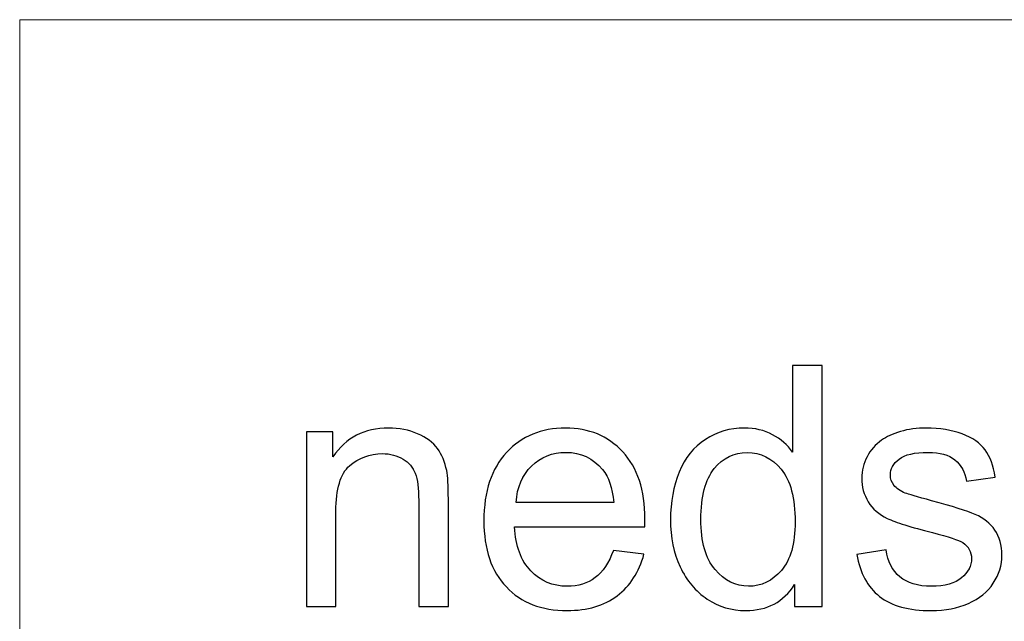
# Model space of a CAD drawing. Units: centimetres. Extents: x -6.3 to 7.1, y -9 to 5.3.
# Drawn here: x -0.4 to 0.9, y -7 to -6.2 of the extents above; entities that cross this region are included whole.
import ezdxf

# ---------------------------------------------------------------- set-up
doc = ezdxf.new("R2010")
doc.units = ezdxf.units.CM
doc.header["$MEASUREMENT"] = 0
doc.layers.add('Laag 1', color=7, linetype='Continuous')

msp = doc.modelspace()

# ---------------------------------------------------------------- linework, layer by layer
at = {"layer": 'Laag 1', "lineweight": 5}
msp.add_open_spline([(-0.36526, -8.9815), (-0.36526, -8.9815), (7.07768, -8.9815), (7.07768, -8.9815), (7.07768, -8.9815), (7.07768, -8.9815), (7.07768, -6.22444), (7.07768, -6.22444), (7.07768, -6.22444), (7.07768, -6.22444), (-0.36526, -6.22444), (-0.36526, -6.22444), (-0.36526, -6.22444), (-0.36526, -6.22444), (-0.36526, -8.9815), (-0.36526, -8.9815), (-0.36526, -8.9815), (-0.36526, -8.9815), (-0.36526, -8.9815), (-0.36526, -8.9815)], degree=3, knots=[0, 0, 0, 0, 0.2, 0.2, 0.2, 0.2, 0.4, 0.4, 0.4, 0.4, 0.6, 0.6, 0.6, 0.6, 0.8, 0.8, 0.8, 0.8, 1, 1, 1, 1], dxfattribs=at)
at = {"layer": 'Laag 1', "color": 7}
for points, knots in [([(0.60806, -6.96214), (0.60806, -6.96214), (0.60806, -6.93441), (0.60806, -6.93441), (0.60806, -6.93441), (0.59416, -6.95621), (0.5737, -6.96708), (0.54668, -6.96708), (0.54668, -6.96708), (0.52918, -6.96708), (0.51309, -6.96228), (0.49842, -6.95262), (0.49842, -6.95262), (0.48374, -6.94302), (0.47238, -6.92954), (0.46427, -6.91219), (0.46427, -6.91219), (0.45623, -6.8949), (0.4522, -6.87508), (0.4522, -6.85257), (0.4522, -6.85257), (0.4522, -6.8307), (0.45587, -6.8108), (0.46314, -6.79295), (0.46314, -6.79295), (0.47048, -6.7751), (0.48141, -6.76141), (0.49602, -6.75196), (0.49602, -6.75196), (0.51062, -6.74243), (0.52699, -6.73763), (0.54505, -6.73763), (0.54505, -6.73763), (0.55825, -6.73763), (0.57003, -6.74046), (0.58033, -6.74603), (0.58033, -6.74603), (0.5907, -6.7516), (0.5991, -6.75887), (0.60559, -6.76783), (0.60559, -6.76783), (0.60559, -6.76783), (0.60559, -6.65911), (0.60559, -6.65911), (0.60559, -6.65911), (0.60559, -6.65911), (0.64256, -6.65911), (0.64256, -6.65911), (0.64256, -6.65911), (0.64256, -6.65911), (0.64256, -6.96214), (0.64256, -6.96214), (0.64256, -6.96214), (0.64256, -6.96214), (0.60806, -6.96214), (0.60806, -6.96214)], [0, 0, 0, 0, 0.0714286, 0.0714286, 0.0714286, 0.0714286, 0.1428571, 0.1428571, 0.1428571, 0.1428571, 0.2142857, 0.2142857, 0.2142857, 0.2142857, 0.2857143, 0.2857143, 0.2857143, 0.2857143, 0.3571429, 0.3571429, 0.3571429, 0.3571429, 0.4285714, 0.4285714, 0.4285714, 0.4285714, 0.5, 0.5, 0.5, 0.5, 0.5714286, 0.5714286, 0.5714286, 0.5714286, 0.6428571, 0.6428571, 0.6428571, 0.6428571, 0.7142857, 0.7142857, 0.7142857, 0.7142857, 0.7857143, 0.7857143, 0.7857143, 0.7857143, 0.8571429, 0.8571429, 0.8571429, 0.8571429, 0.9285714, 0.9285714, 0.9285714, 0.9285714, 1, 1, 1, 1]), ([(-0.0052, -6.96214), (-0.0052, -6.96214), (-0.0052, -6.74264), (-0.0052, -6.74264), (-0.0052, -6.74264), (-0.0052, -6.74264), (0.02824, -6.74264), (0.02824, -6.74264), (0.02824, -6.74264), (0.02824, -6.74264), (0.02824, -6.77383), (0.02824, -6.77383), (0.02824, -6.77383), (0.0444, -6.7497), (0.06768, -6.73763), (0.09809, -6.73763), (0.09809, -6.73763), (0.11136, -6.73763), (0.12349, -6.74003), (0.13457, -6.74476), (0.13457, -6.74476), (0.14572, -6.74956), (0.15397, -6.75577), (0.15948, -6.76353), (0.15948, -6.76353), (0.16505, -6.77122), (0.16886, -6.78039), (0.17112, -6.79097), (0.17112, -6.79097), (0.17246, -6.79789), (0.17316, -6.80995), (0.17316, -6.82717), (0.17316, -6.82717), (0.17316, -6.82717), (0.17316, -6.96214), (0.17316, -6.96214), (0.17316, -6.96214), (0.17316, -6.96214), (0.13591, -6.96214), (0.13591, -6.96214), (0.13591, -6.96214), (0.13591, -6.96214), (0.13591, -6.82858), (0.13591, -6.82858), (0.13591, -6.82858), (0.13591, -6.81348), (0.1345, -6.80212), (0.13161, -6.79457), (0.13161, -6.79457), (0.12871, -6.78709), (0.12356, -6.7811), (0.11622, -6.77665), (0.11622, -6.77665), (0.10882, -6.77214), (0.10021, -6.76988), (0.09026, -6.76988), (0.09026, -6.76988), (0.07439, -6.76988), (0.06077, -6.77496), (0.0492, -6.78498), (0.0492, -6.78498), (0.0377, -6.79507), (0.03198, -6.81412), (0.03198, -6.84227), (0.03198, -6.84227), (0.03198, -6.84227), (0.03198, -6.96214), (0.03198, -6.96214), (0.03198, -6.96214), (0.03198, -6.96214), (-0.0052, -6.96214), (-0.0052, -6.96214)], [0, 0, 0, 0, 0.0555556, 0.0555556, 0.0555556, 0.0555556, 0.1111111, 0.1111111, 0.1111111, 0.1111111, 0.1666667, 0.1666667, 0.1666667, 0.1666667, 0.2222222, 0.2222222, 0.2222222, 0.2222222, 0.2777778, 0.2777778, 0.2777778, 0.2777778, 0.3333333, 0.3333333, 0.3333333, 0.3333333, 0.3888889, 0.3888889, 0.3888889, 0.3888889, 0.4444444, 0.4444444, 0.4444444, 0.4444444, 0.5, 0.5, 0.5, 0.5, 0.5555556, 0.5555556, 0.5555556, 0.5555556, 0.6111111, 0.6111111, 0.6111111, 0.6111111, 0.6666667, 0.6666667, 0.6666667, 0.6666667, 0.7222222, 0.7222222, 0.7222222, 0.7222222, 0.7777778, 0.7777778, 0.7777778, 0.7777778, 0.8333333, 0.8333333, 0.8333333, 0.8333333, 0.8888889, 0.8888889, 0.8888889, 0.8888889, 0.9444444, 0.9444444, 0.9444444, 0.9444444, 1, 1, 1, 1]), ([(0.38045, -6.89144), (0.38045, -6.89144), (0.4189, -6.89617), (0.4189, -6.89617), (0.4189, -6.89617), (0.41284, -6.91868), (0.40162, -6.93611), (0.38525, -6.94852), (0.38525, -6.94852), (0.36881, -6.96087), (0.34785, -6.96708), (0.32238, -6.96708), (0.32238, -6.96708), (0.29028, -6.96708), (0.26481, -6.9572), (0.24604, -6.93745), (0.24604, -6.93745), (0.22721, -6.91769), (0.21782, -6.88996), (0.21782, -6.85426), (0.21782, -6.85426), (0.21782, -6.81729), (0.22735, -6.78865), (0.24633, -6.76825), (0.24633, -6.76825), (0.26538, -6.74786), (0.29, -6.73763), (0.32034, -6.73763), (0.32034, -6.73763), (0.34969, -6.73763), (0.37368, -6.74765), (0.39223, -6.76762), (0.39223, -6.76762), (0.41086, -6.78759), (0.42017, -6.81574), (0.42017, -6.85193), (0.42017, -6.85193), (0.42017, -6.85419), (0.4201, -6.85751), (0.41996, -6.86188), (0.41996, -6.86188), (0.41996, -6.86188), (0.25627, -6.86188), (0.25627, -6.86188), (0.25627, -6.86188), (0.25762, -6.88601), (0.26446, -6.9045), (0.27674, -6.91727), (0.27674, -6.91727), (0.28901, -6.93011), (0.30425, -6.93653), (0.3226, -6.93653), (0.3226, -6.93653), (0.33621, -6.93653), (0.34785, -6.93293), (0.35752, -6.92573), (0.35752, -6.92573), (0.36719, -6.91861), (0.37481, -6.90718), (0.38045, -6.89144)], [0, 0, 0, 0, 0.0666667, 0.0666667, 0.0666667, 0.0666667, 0.1333333, 0.1333333, 0.1333333, 0.1333333, 0.2, 0.2, 0.2, 0.2, 0.2666667, 0.2666667, 0.2666667, 0.2666667, 0.3333333, 0.3333333, 0.3333333, 0.3333333, 0.4, 0.4, 0.4, 0.4, 0.4666667, 0.4666667, 0.4666667, 0.4666667, 0.5333333, 0.5333333, 0.5333333, 0.5333333, 0.6, 0.6, 0.6, 0.6, 0.6666667, 0.6666667, 0.6666667, 0.6666667, 0.7333333, 0.7333333, 0.7333333, 0.7333333, 0.8, 0.8, 0.8, 0.8, 0.8666667, 0.8666667, 0.8666667, 0.8666667, 0.9333333, 0.9333333, 0.9333333, 0.9333333, 1, 1, 1, 1]), ([(0.68623, -6.89659), (0.68623, -6.89659), (0.72299, -6.89081), (0.72299, -6.89081), (0.72299, -6.89081), (0.72504, -6.90555), (0.73082, -6.91684), (0.74028, -6.92475), (0.74028, -6.92475), (0.74966, -6.93258), (0.76286, -6.93653), (0.77986, -6.93653), (0.77986, -6.93653), (0.79693, -6.93653), (0.80963, -6.933), (0.81789, -6.92609), (0.81789, -6.92609), (0.82614, -6.9191), (0.83031, -6.91092), (0.83031, -6.9016), (0.83031, -6.9016), (0.83031, -6.89314), (0.82664, -6.88658), (0.8193, -6.88171), (0.8193, -6.88171), (0.81422, -6.87839), (0.80152, -6.87423), (0.78127, -6.86915), (0.78127, -6.86915), (0.75404, -6.86223), (0.73506, -6.85631), (0.72454, -6.85123), (0.72454, -6.85123), (0.71403, -6.84622), (0.70599, -6.83923), (0.70056, -6.83034), (0.70056, -6.83034), (0.69512, -6.82145), (0.69237, -6.81165), (0.69237, -6.80092), (0.69237, -6.80092), (0.69237, -6.79111), (0.69463, -6.78208), (0.69914, -6.77376), (0.69914, -6.77376), (0.70359, -6.76536), (0.70973, -6.75845), (0.71742, -6.75294), (0.71742, -6.75294), (0.7232, -6.74871), (0.73111, -6.74504), (0.74105, -6.74208), (0.74105, -6.74208), (0.75107, -6.73912), (0.7618, -6.73763), (0.77323, -6.73763), (0.77323, -6.73763), (0.79044, -6.73763), (0.80554, -6.74017), (0.81859, -6.74511), (0.81859, -6.74511), (0.83165, -6.75005), (0.84124, -6.75675), (0.84745, -6.76522), (0.84745, -6.76522), (0.85366, -6.77376), (0.85789, -6.78505), (0.86022, -6.79923), (0.86022, -6.79923), (0.86022, -6.79923), (0.82389, -6.80424), (0.82389, -6.80424), (0.82389, -6.80424), (0.82219, -6.79295), (0.81739, -6.78413), (0.80949, -6.77778), (0.80949, -6.77778), (0.80159, -6.77143), (0.79037, -6.76825), (0.77591, -6.76825), (0.77591, -6.76825), (0.75883, -6.76825), (0.74663, -6.77108), (0.73936, -6.77672), (0.73936, -6.77672), (0.73202, -6.78237), (0.72835, -6.789), (0.72835, -6.79655), (0.72835, -6.79655), (0.72835, -6.80142), (0.72991, -6.80572), (0.73294, -6.8096), (0.73294, -6.8096), (0.73597, -6.81362), (0.7407, -6.81687), (0.74719, -6.81955), (0.74719, -6.81955), (0.75093, -6.82089), (0.76187, -6.82406), (0.78007, -6.829), (0.78007, -6.829), (0.80639, -6.83606), (0.82473, -6.84177), (0.8351, -6.84629), (0.8351, -6.84629), (0.84555, -6.85073), (0.85373, -6.8573), (0.85966, -6.86583), (0.85966, -6.86583), (0.86558, -6.87437), (0.86855, -6.88495), (0.86855, -6.89765), (0.86855, -6.89765), (0.86855, -6.91007), (0.86488, -6.92171), (0.85768, -6.93272), (0.85768, -6.93272), (0.85041, -6.94365), (0.83997, -6.95212), (0.82635, -6.95812), (0.82635, -6.95812), (0.81274, -6.96412), (0.79729, -6.96708), (0.78007, -6.96708), (0.78007, -6.96708), (0.7515, -6.96708), (0.72977, -6.96115), (0.71481, -6.9493), (0.71481, -6.9493), (0.69985, -6.93745), (0.69032, -6.91988), (0.68623, -6.89659)], [0, 0, 0, 0, 0.030303, 0.030303, 0.030303, 0.030303, 0.0606061, 0.0606061, 0.0606061, 0.0606061, 0.0909091, 0.0909091, 0.0909091, 0.0909091, 0.1212121, 0.1212121, 0.1212121, 0.1212121, 0.1515152, 0.1515152, 0.1515152, 0.1515152, 0.1818182, 0.1818182, 0.1818182, 0.1818182, 0.2121212, 0.2121212, 0.2121212, 0.2121212, 0.2424242, 0.2424242, 0.2424242, 0.2424242, 0.2727273, 0.2727273, 0.2727273, 0.2727273, 0.3030303, 0.3030303, 0.3030303, 0.3030303, 0.3333333, 0.3333333, 0.3333333, 0.3333333, 0.3636364, 0.3636364, 0.3636364, 0.3636364, 0.3939394, 0.3939394, 0.3939394, 0.3939394, 0.4242424, 0.4242424, 0.4242424, 0.4242424, 0.4545455, 0.4545455, 0.4545455, 0.4545455, 0.4848485, 0.4848485, 0.4848485, 0.4848485, 0.5151515, 0.5151515, 0.5151515, 0.5151515, 0.5454545, 0.5454545, 0.5454545, 0.5454545, 0.5757576, 0.5757576, 0.5757576, 0.5757576, 0.6060606, 0.6060606, 0.6060606, 0.6060606, 0.6363636, 0.6363636, 0.6363636, 0.6363636, 0.6666667, 0.6666667, 0.6666667, 0.6666667, 0.6969697, 0.6969697, 0.6969697, 0.6969697, 0.7272727, 0.7272727, 0.7272727, 0.7272727, 0.7575758, 0.7575758, 0.7575758, 0.7575758, 0.7878788, 0.7878788, 0.7878788, 0.7878788, 0.8181818, 0.8181818, 0.8181818, 0.8181818, 0.8484848, 0.8484848, 0.8484848, 0.8484848, 0.8787879, 0.8787879, 0.8787879, 0.8787879, 0.9090909, 0.9090909, 0.9090909, 0.9090909, 0.9393939, 0.9393939, 0.9393939, 0.9393939, 0.969697, 0.969697, 0.969697, 0.969697, 1, 1, 1, 1]), ([(0.25832, -6.83126), (0.25832, -6.83126), (0.38087, -6.83126), (0.38087, -6.83126), (0.38087, -6.83126), (0.37925, -6.81285), (0.37452, -6.79895), (0.36683, -6.78977), (0.36683, -6.78977), (0.35498, -6.77545), (0.3396, -6.76825), (0.32076, -6.76825), (0.32076, -6.76825), (0.30369, -6.76825), (0.28929, -6.77397), (0.27765, -6.7854), (0.27765, -6.7854), (0.26601, -6.79683), (0.25959, -6.81214), (0.25832, -6.83126)], [0, 0, 0, 0, 0.2, 0.2, 0.2, 0.2, 0.4, 0.4, 0.4, 0.4, 0.6, 0.6, 0.6, 0.6, 0.8, 0.8, 0.8, 0.8, 1, 1, 1, 1]), ([(0.49044, -6.85257), (0.49044, -6.88072), (0.49637, -6.90174), (0.50822, -6.91564), (0.50822, -6.91564), (0.52008, -6.92954), (0.53405, -6.93653), (0.5502, -6.93653), (0.5502, -6.93653), (0.56643, -6.93653), (0.58026, -6.92983), (0.59162, -6.91656), (0.59162, -6.91656), (0.60298, -6.9033), (0.60869, -6.88298), (0.60869, -6.85567), (0.60869, -6.85567), (0.60869, -6.82562), (0.60291, -6.8036), (0.59134, -6.78956), (0.59134, -6.78956), (0.57977, -6.77545), (0.56552, -6.76847), (0.54851, -6.76847), (0.54851, -6.76847), (0.532, -6.76847), (0.51817, -6.77524), (0.5071, -6.78872), (0.5071, -6.78872), (0.49602, -6.80219), (0.49044, -6.8235), (0.49044, -6.85257)], [0, 0, 0, 0, 0.125, 0.125, 0.125, 0.125, 0.25, 0.25, 0.25, 0.25, 0.375, 0.375, 0.375, 0.375, 0.5, 0.5, 0.5, 0.5, 0.625, 0.625, 0.625, 0.625, 0.75, 0.75, 0.75, 0.75, 0.875, 0.875, 0.875, 0.875, 1, 1, 1, 1])]:
    msp.add_open_spline(points, degree=3, knots=knots, dxfattribs=at)
at = {"layer": 'Laag 1', "color": 250, "lineweight": 5}
for points, knots in [([(0.60806, -6.96214), (0.60806, -6.96214), (0.60806, -6.93441), (0.60806, -6.93441), (0.60806, -6.93441), (0.59416, -6.95621), (0.5737, -6.96708), (0.54668, -6.96708), (0.54668, -6.96708), (0.52918, -6.96708), (0.51309, -6.96228), (0.49842, -6.95262), (0.49842, -6.95262), (0.48374, -6.94302), (0.47238, -6.92954), (0.46427, -6.91219), (0.46427, -6.91219), (0.45623, -6.8949), (0.4522, -6.87508), (0.4522, -6.85257), (0.4522, -6.85257), (0.4522, -6.8307), (0.45587, -6.8108), (0.46314, -6.79295), (0.46314, -6.79295), (0.47048, -6.7751), (0.48141, -6.76141), (0.49602, -6.75196), (0.49602, -6.75196), (0.51062, -6.74243), (0.52699, -6.73763), (0.54505, -6.73763), (0.54505, -6.73763), (0.55825, -6.73763), (0.57003, -6.74046), (0.58033, -6.74603), (0.58033, -6.74603), (0.5907, -6.7516), (0.5991, -6.75887), (0.60559, -6.76783), (0.60559, -6.76783), (0.60559, -6.76783), (0.60559, -6.65911), (0.60559, -6.65911), (0.60559, -6.65911), (0.60559, -6.65911), (0.64256, -6.65911), (0.64256, -6.65911), (0.64256, -6.65911), (0.64256, -6.65911), (0.64256, -6.96214), (0.64256, -6.96214), (0.64256, -6.96214), (0.64256, -6.96214), (0.60806, -6.96214), (0.60806, -6.96214)], [0, 0, 0, 0, 0.0714286, 0.0714286, 0.0714286, 0.0714286, 0.1428571, 0.1428571, 0.1428571, 0.1428571, 0.2142857, 0.2142857, 0.2142857, 0.2142857, 0.2857143, 0.2857143, 0.2857143, 0.2857143, 0.3571429, 0.3571429, 0.3571429, 0.3571429, 0.4285714, 0.4285714, 0.4285714, 0.4285714, 0.5, 0.5, 0.5, 0.5, 0.5714286, 0.5714286, 0.5714286, 0.5714286, 0.6428571, 0.6428571, 0.6428571, 0.6428571, 0.7142857, 0.7142857, 0.7142857, 0.7142857, 0.7857143, 0.7857143, 0.7857143, 0.7857143, 0.8571429, 0.8571429, 0.8571429, 0.8571429, 0.9285714, 0.9285714, 0.9285714, 0.9285714, 1, 1, 1, 1]), ([(-0.0052, -6.96214), (-0.0052, -6.96214), (-0.0052, -6.74264), (-0.0052, -6.74264), (-0.0052, -6.74264), (-0.0052, -6.74264), (0.02824, -6.74264), (0.02824, -6.74264), (0.02824, -6.74264), (0.02824, -6.74264), (0.02824, -6.77383), (0.02824, -6.77383), (0.02824, -6.77383), (0.0444, -6.7497), (0.06768, -6.73763), (0.09809, -6.73763), (0.09809, -6.73763), (0.11136, -6.73763), (0.12349, -6.74003), (0.13457, -6.74476), (0.13457, -6.74476), (0.14572, -6.74956), (0.15397, -6.75577), (0.15948, -6.76353), (0.15948, -6.76353), (0.16505, -6.77122), (0.16886, -6.78039), (0.17112, -6.79097), (0.17112, -6.79097), (0.17246, -6.79789), (0.17316, -6.80995), (0.17316, -6.82717), (0.17316, -6.82717), (0.17316, -6.82717), (0.17316, -6.96214), (0.17316, -6.96214), (0.17316, -6.96214), (0.17316, -6.96214), (0.13591, -6.96214), (0.13591, -6.96214), (0.13591, -6.96214), (0.13591, -6.96214), (0.13591, -6.82858), (0.13591, -6.82858), (0.13591, -6.82858), (0.13591, -6.81348), (0.1345, -6.80212), (0.13161, -6.79457), (0.13161, -6.79457), (0.12871, -6.78709), (0.12356, -6.7811), (0.11622, -6.77665), (0.11622, -6.77665), (0.10882, -6.77214), (0.10021, -6.76988), (0.09026, -6.76988), (0.09026, -6.76988), (0.07439, -6.76988), (0.06077, -6.77496), (0.0492, -6.78498), (0.0492, -6.78498), (0.0377, -6.79507), (0.03198, -6.81412), (0.03198, -6.84227), (0.03198, -6.84227), (0.03198, -6.84227), (0.03198, -6.96214), (0.03198, -6.96214), (0.03198, -6.96214), (0.03198, -6.96214), (-0.0052, -6.96214), (-0.0052, -6.96214)], [0, 0, 0, 0, 0.0555556, 0.0555556, 0.0555556, 0.0555556, 0.1111111, 0.1111111, 0.1111111, 0.1111111, 0.1666667, 0.1666667, 0.1666667, 0.1666667, 0.2222222, 0.2222222, 0.2222222, 0.2222222, 0.2777778, 0.2777778, 0.2777778, 0.2777778, 0.3333333, 0.3333333, 0.3333333, 0.3333333, 0.3888889, 0.3888889, 0.3888889, 0.3888889, 0.4444444, 0.4444444, 0.4444444, 0.4444444, 0.5, 0.5, 0.5, 0.5, 0.5555556, 0.5555556, 0.5555556, 0.5555556, 0.6111111, 0.6111111, 0.6111111, 0.6111111, 0.6666667, 0.6666667, 0.6666667, 0.6666667, 0.7222222, 0.7222222, 0.7222222, 0.7222222, 0.7777778, 0.7777778, 0.7777778, 0.7777778, 0.8333333, 0.8333333, 0.8333333, 0.8333333, 0.8888889, 0.8888889, 0.8888889, 0.8888889, 0.9444444, 0.9444444, 0.9444444, 0.9444444, 1, 1, 1, 1]), ([(0.38045, -6.89144), (0.38045, -6.89144), (0.4189, -6.89617), (0.4189, -6.89617), (0.4189, -6.89617), (0.41284, -6.91868), (0.40162, -6.93611), (0.38525, -6.94852), (0.38525, -6.94852), (0.36881, -6.96087), (0.34785, -6.96708), (0.32238, -6.96708), (0.32238, -6.96708), (0.29028, -6.96708), (0.26481, -6.9572), (0.24604, -6.93745), (0.24604, -6.93745), (0.22721, -6.91769), (0.21782, -6.88996), (0.21782, -6.85426), (0.21782, -6.85426), (0.21782, -6.81729), (0.22735, -6.78865), (0.24633, -6.76825), (0.24633, -6.76825), (0.26538, -6.74786), (0.29, -6.73763), (0.32034, -6.73763), (0.32034, -6.73763), (0.34969, -6.73763), (0.37368, -6.74765), (0.39223, -6.76762), (0.39223, -6.76762), (0.41086, -6.78759), (0.42017, -6.81574), (0.42017, -6.85193), (0.42017, -6.85193), (0.42017, -6.85419), (0.4201, -6.85751), (0.41996, -6.86188), (0.41996, -6.86188), (0.41996, -6.86188), (0.25627, -6.86188), (0.25627, -6.86188), (0.25627, -6.86188), (0.25762, -6.88601), (0.26446, -6.9045), (0.27674, -6.91727), (0.27674, -6.91727), (0.28901, -6.93011), (0.30425, -6.93653), (0.3226, -6.93653), (0.3226, -6.93653), (0.33621, -6.93653), (0.34785, -6.93293), (0.35752, -6.92573), (0.35752, -6.92573), (0.36719, -6.91861), (0.37481, -6.90718), (0.38045, -6.89144)], [0, 0, 0, 0, 0.0666667, 0.0666667, 0.0666667, 0.0666667, 0.1333333, 0.1333333, 0.1333333, 0.1333333, 0.2, 0.2, 0.2, 0.2, 0.2666667, 0.2666667, 0.2666667, 0.2666667, 0.3333333, 0.3333333, 0.3333333, 0.3333333, 0.4, 0.4, 0.4, 0.4, 0.4666667, 0.4666667, 0.4666667, 0.4666667, 0.5333333, 0.5333333, 0.5333333, 0.5333333, 0.6, 0.6, 0.6, 0.6, 0.6666667, 0.6666667, 0.6666667, 0.6666667, 0.7333333, 0.7333333, 0.7333333, 0.7333333, 0.8, 0.8, 0.8, 0.8, 0.8666667, 0.8666667, 0.8666667, 0.8666667, 0.9333333, 0.9333333, 0.9333333, 0.9333333, 1, 1, 1, 1]), ([(0.68623, -6.89659), (0.68623, -6.89659), (0.72299, -6.89081), (0.72299, -6.89081), (0.72299, -6.89081), (0.72504, -6.90555), (0.73082, -6.91684), (0.74028, -6.92475), (0.74028, -6.92475), (0.74966, -6.93258), (0.76286, -6.93653), (0.77986, -6.93653), (0.77986, -6.93653), (0.79693, -6.93653), (0.80963, -6.933), (0.81789, -6.92609), (0.81789, -6.92609), (0.82614, -6.9191), (0.83031, -6.91092), (0.83031, -6.9016), (0.83031, -6.9016), (0.83031, -6.89314), (0.82664, -6.88658), (0.8193, -6.88171), (0.8193, -6.88171), (0.81422, -6.87839), (0.80152, -6.87423), (0.78127, -6.86915), (0.78127, -6.86915), (0.75404, -6.86223), (0.73506, -6.85631), (0.72454, -6.85123), (0.72454, -6.85123), (0.71403, -6.84622), (0.70599, -6.83923), (0.70056, -6.83034), (0.70056, -6.83034), (0.69512, -6.82145), (0.69237, -6.81165), (0.69237, -6.80092), (0.69237, -6.80092), (0.69237, -6.79111), (0.69463, -6.78208), (0.69914, -6.77376), (0.69914, -6.77376), (0.70359, -6.76536), (0.70973, -6.75845), (0.71742, -6.75294), (0.71742, -6.75294), (0.7232, -6.74871), (0.73111, -6.74504), (0.74105, -6.74208), (0.74105, -6.74208), (0.75107, -6.73912), (0.7618, -6.73763), (0.77323, -6.73763), (0.77323, -6.73763), (0.79044, -6.73763), (0.80554, -6.74017), (0.81859, -6.74511), (0.81859, -6.74511), (0.83165, -6.75005), (0.84124, -6.75675), (0.84745, -6.76522), (0.84745, -6.76522), (0.85366, -6.77376), (0.85789, -6.78505), (0.86022, -6.79923), (0.86022, -6.79923), (0.86022, -6.79923), (0.82389, -6.80424), (0.82389, -6.80424), (0.82389, -6.80424), (0.82219, -6.79295), (0.81739, -6.78413), (0.80949, -6.77778), (0.80949, -6.77778), (0.80159, -6.77143), (0.79037, -6.76825), (0.77591, -6.76825), (0.77591, -6.76825), (0.75883, -6.76825), (0.74663, -6.77108), (0.73936, -6.77672), (0.73936, -6.77672), (0.73202, -6.78237), (0.72835, -6.789), (0.72835, -6.79655), (0.72835, -6.79655), (0.72835, -6.80142), (0.72991, -6.80572), (0.73294, -6.8096), (0.73294, -6.8096), (0.73597, -6.81362), (0.7407, -6.81687), (0.74719, -6.81955), (0.74719, -6.81955), (0.75093, -6.82089), (0.76187, -6.82406), (0.78007, -6.829), (0.78007, -6.829), (0.80639, -6.83606), (0.82473, -6.84177), (0.8351, -6.84629), (0.8351, -6.84629), (0.84555, -6.85073), (0.85373, -6.8573), (0.85966, -6.86583), (0.85966, -6.86583), (0.86558, -6.87437), (0.86855, -6.88495), (0.86855, -6.89765), (0.86855, -6.89765), (0.86855, -6.91007), (0.86488, -6.92171), (0.85768, -6.93272), (0.85768, -6.93272), (0.85041, -6.94365), (0.83997, -6.95212), (0.82635, -6.95812), (0.82635, -6.95812), (0.81274, -6.96412), (0.79729, -6.96708), (0.78007, -6.96708), (0.78007, -6.96708), (0.7515, -6.96708), (0.72977, -6.96115), (0.71481, -6.9493), (0.71481, -6.9493), (0.69985, -6.93745), (0.69032, -6.91988), (0.68623, -6.89659)], [0, 0, 0, 0, 0.030303, 0.030303, 0.030303, 0.030303, 0.0606061, 0.0606061, 0.0606061, 0.0606061, 0.0909091, 0.0909091, 0.0909091, 0.0909091, 0.1212121, 0.1212121, 0.1212121, 0.1212121, 0.1515152, 0.1515152, 0.1515152, 0.1515152, 0.1818182, 0.1818182, 0.1818182, 0.1818182, 0.2121212, 0.2121212, 0.2121212, 0.2121212, 0.2424242, 0.2424242, 0.2424242, 0.2424242, 0.2727273, 0.2727273, 0.2727273, 0.2727273, 0.3030303, 0.3030303, 0.3030303, 0.3030303, 0.3333333, 0.3333333, 0.3333333, 0.3333333, 0.3636364, 0.3636364, 0.3636364, 0.3636364, 0.3939394, 0.3939394, 0.3939394, 0.3939394, 0.4242424, 0.4242424, 0.4242424, 0.4242424, 0.4545455, 0.4545455, 0.4545455, 0.4545455, 0.4848485, 0.4848485, 0.4848485, 0.4848485, 0.5151515, 0.5151515, 0.5151515, 0.5151515, 0.5454545, 0.5454545, 0.5454545, 0.5454545, 0.5757576, 0.5757576, 0.5757576, 0.5757576, 0.6060606, 0.6060606, 0.6060606, 0.6060606, 0.6363636, 0.6363636, 0.6363636, 0.6363636, 0.6666667, 0.6666667, 0.6666667, 0.6666667, 0.6969697, 0.6969697, 0.6969697, 0.6969697, 0.7272727, 0.7272727, 0.7272727, 0.7272727, 0.7575758, 0.7575758, 0.7575758, 0.7575758, 0.7878788, 0.7878788, 0.7878788, 0.7878788, 0.8181818, 0.8181818, 0.8181818, 0.8181818, 0.8484848, 0.8484848, 0.8484848, 0.8484848, 0.8787879, 0.8787879, 0.8787879, 0.8787879, 0.9090909, 0.9090909, 0.9090909, 0.9090909, 0.9393939, 0.9393939, 0.9393939, 0.9393939, 0.969697, 0.969697, 0.969697, 0.969697, 1, 1, 1, 1]), ([(0.25832, -6.83126), (0.25832, -6.83126), (0.38087, -6.83126), (0.38087, -6.83126), (0.38087, -6.83126), (0.37925, -6.81285), (0.37452, -6.79895), (0.36683, -6.78977), (0.36683, -6.78977), (0.35498, -6.77545), (0.3396, -6.76825), (0.32076, -6.76825), (0.32076, -6.76825), (0.30369, -6.76825), (0.28929, -6.77397), (0.27765, -6.7854), (0.27765, -6.7854), (0.26601, -6.79683), (0.25959, -6.81214), (0.25832, -6.83126)], [0, 0, 0, 0, 0.2, 0.2, 0.2, 0.2, 0.4, 0.4, 0.4, 0.4, 0.6, 0.6, 0.6, 0.6, 0.8, 0.8, 0.8, 0.8, 1, 1, 1, 1]), ([(0.49044, -6.85257), (0.49044, -6.88072), (0.49637, -6.90174), (0.50822, -6.91564), (0.50822, -6.91564), (0.52008, -6.92954), (0.53405, -6.93653), (0.5502, -6.93653), (0.5502, -6.93653), (0.56643, -6.93653), (0.58026, -6.92983), (0.59162, -6.91656), (0.59162, -6.91656), (0.60298, -6.9033), (0.60869, -6.88298), (0.60869, -6.85567), (0.60869, -6.85567), (0.60869, -6.82562), (0.60291, -6.8036), (0.59134, -6.78956), (0.59134, -6.78956), (0.57977, -6.77545), (0.56552, -6.76847), (0.54851, -6.76847), (0.54851, -6.76847), (0.532, -6.76847), (0.51817, -6.77524), (0.5071, -6.78872), (0.5071, -6.78872), (0.49602, -6.80219), (0.49044, -6.8235), (0.49044, -6.85257)], [0, 0, 0, 0, 0.125, 0.125, 0.125, 0.125, 0.25, 0.25, 0.25, 0.25, 0.375, 0.375, 0.375, 0.375, 0.5, 0.5, 0.5, 0.5, 0.625, 0.625, 0.625, 0.625, 0.75, 0.75, 0.75, 0.75, 0.875, 0.875, 0.875, 0.875, 1, 1, 1, 1])]:
    msp.add_open_spline(points, degree=3, knots=knots, dxfattribs=at)

doc.saveas('drawing.dxf')
